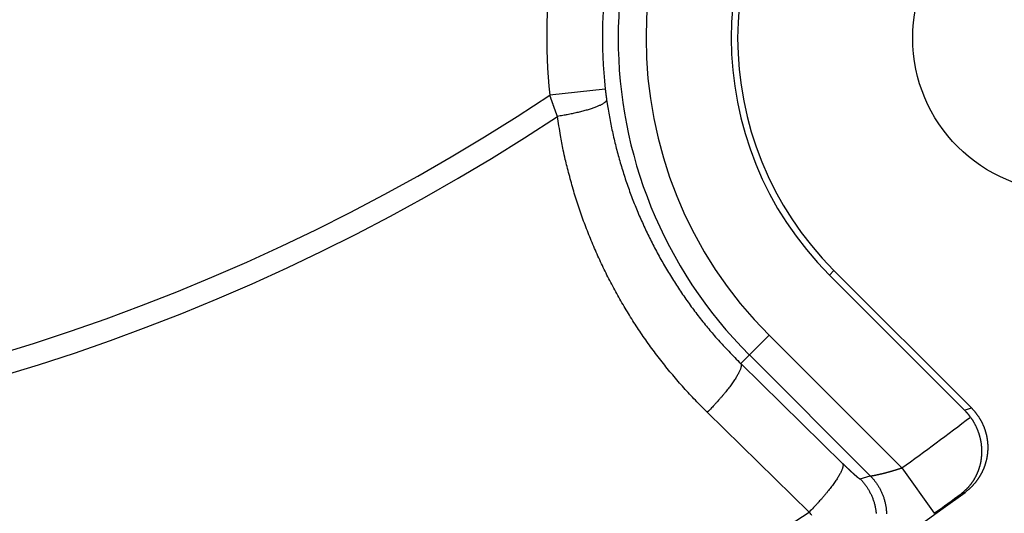
# Model space of a CAD drawing. Extents: x 3025 to 3619, y 75 to 495.
# Drawn here: x 3538 to 3555, y 207 to 216 of the extents above; entities that cross this region are included whole.
import ezdxf

# ---------------------------------------------------------------- set-up
doc = ezdxf.new("R2010")
doc.units = 0
doc.header["$LTSCALE"] = 46.255
doc.header["$PDMODE"] = 3
doc.header["$PDSIZE"] = 0.3125
doc.layers.get('0').update_dxf_attribs({"linetype": 'CONTINUOUS'})
doc.layers.get('DEFPOINTS').update_dxf_attribs({"linetype": 'CONTINUOUS'})
doc.styles.add('SIM', font='simplex', dxfattribs={"width": 0.8, "oblique": 15})
doc.dimstyles.new('TYPE_C', dxfattribs={"dimscale": 0, "dimtxt": 3.5, "dimasz": 2, "dimexe": 1, "dimexo": 0.5, "dimgap": 0.5, "dimtad": 1, "dimtoh": 1, "dimtxsty": 'SIM', "dimcen": 0, "dimclrd": 3, "dimclre": 3, "dimclrt": 3, "dimazin": 3, "dimtfac": 1, "dimtofl": 0, "dimtmove": 0, "dimatfit": 3, "dimtolj": 1, "dimtzin": 0})

# ---------------------------------------------------------------- blocks, each defined once
blk = doc.blocks.new('*D66')
at = {"color": 3}
for p, q in [((3496.921, 215.048), (3496.921, 182.035)), ((3556.318, 215.048), (3556.318, 182.035)), ((3498.921, 183.035), (3554.318, 183.035))]:
    blk.add_line(p, q, dxfattribs=at)
for points in [[(3498.921, 183.368), (3498.921, 182.701), (3496.921, 183.035)], [(3554.318, 183.368), (3554.318, 182.701), (3556.318, 183.035)]]:
    blk.add_solid(points, dxfattribs=at)
at = {"layer": 'DEFPOINTS', "color": 0}
for p in [(3496.921, 215.548), (3556.318, 215.548), (3556.318, 183.035)]:
    blk.add_point(p, dxfattribs=at)
at = {"color": 3, "insert": (3527.009, 185.285), "char_height": 3.5, "attachment_point": 5, "style": 'SIM'}
blk.add_mtext('\\A1;59.4', dxfattribs=at)

msp = doc.modelspace()

# ---------------------------------------------------------------- linework, layer by layer
for p, q in [((3548.062, 214.636), (3547.069, 214.526)), ((3552.076, 211.306), (3552.157, 211.387)), ((3554.498, 208.883), (3552.076, 211.306)), ((3552.157, 211.387), (3554.62, 208.925)), ((3550.644, 209.874), (3550.997, 210.227)), ((3550.997, 210.227), (3553.372, 207.852)), ((3550.644, 209.874), (3550.489, 209.719)), ((3552.807, 207.711), (3550.644, 209.874)), ((3550.489, 209.719), (3552.313, 207.932)), ((3551.715, 207.062), (3549.889, 208.848)), ((3554.498, 208.883), (3554.62, 208.925)), ((3553.372, 207.852), (3553.953, 207.039)), ((3552.624, 207.657), (3552.807, 207.711)), ((3554.505, 207.413), (3554.436, 207.389))]:
    msp.add_line(p, q)
for points in [[(3548.062, 214.636), (3548.062, 214.631, 0.000212), (3548.063, 214.626, 0.000212), (3548.063, 214.621, 0.000212), (3548.064, 214.616, 0.000211), (3548.065, 214.612, 0.000211), (3548.065, 214.607, 0.000211), (3548.066, 214.602, 0.000211), (3548.066, 214.597, 0.000211), (3548.067, 214.592, 0.000211), (3548.067, 214.587, 0.00021), (3548.068, 214.582, 0.00021), (3548.069, 214.577, 0.00021), (3548.069, 214.572, 0.00021), (3548.07, 214.568, 0.00021), (3548.07, 214.563, 0.00021), (3548.071, 214.558, 0.000211), (3548.072, 214.553, 0.000211), (3548.072, 214.548, 0.000211), (3548.073, 214.543, 0.000211), (3548.073, 214.538, 0.000211), (3548.074, 214.533, 0.000211), (3548.075, 214.529, 0.000211), (3548.075, 214.524, 0.000212), (3548.076, 214.519, 0.000212), (3548.077, 214.514, 0.000212), (3548.077, 214.509, 0.000211), (3548.078, 214.504, 0.000213), (3548.079, 214.5, 0.000218), (3548.079, 214.495, 0.000212), (3548.08, 214.49, 0.000199), (3548.08, 214.485, 0.00022), (3548.081, 214.48, 0.000263), (3548.082, 214.475, 0.0002), (3548.082, 214.471, 0.000069), (3548.083, 214.466, 0.000283), (3548.084, 214.461, 0.000489), (3548.085, 214.453, 0.00024), (3548.087, 214.442, 0.000128)], [(3547.205, 214.145), (3547.202, 214.154, -0.000107), (3547.198, 214.164, -0.000107), (3547.195, 214.173, -0.000107), (3547.192, 214.182, -0.000106), (3547.188, 214.192, -0.000106), (3547.185, 214.201, -0.000106), (3547.181, 214.211, -0.000106), (3547.178, 214.22, -0.000106), (3547.174, 214.23, -0.000106), (3547.171, 214.239, -0.000106), (3547.168, 214.249, -0.000106), (3547.164, 214.258, -0.000106), (3547.161, 214.268, -0.000106), (3547.157, 214.277, -0.000106), (3547.154, 214.287, -0.000106), (3547.15, 214.296, -0.000106), (3547.147, 214.306, -0.000106), (3547.144, 214.315, -0.000106), (3547.14, 214.325, -0.000106), (3547.137, 214.334, -0.000106), (3547.133, 214.344, -0.000106), (3547.13, 214.354, -0.000106), (3547.127, 214.363, -0.000106), (3547.123, 214.373, -0.000107), (3547.12, 214.382, -0.000106), (3547.116, 214.392, -0.000106), (3547.113, 214.401, -0.000107), (3547.11, 214.411, -0.000109), (3547.106, 214.421, -0.000106), (3547.103, 214.43, -0.000099), (3547.099, 214.44, -0.00011), (3547.096, 214.449, -0.000131), (3547.093, 214.459, -0.0001), (3547.089, 214.469, -0.000034), (3547.086, 214.477, -0.000141), (3547.083, 214.488, -0.000244), (3547.077, 214.505, -0.000119), (3547.069, 214.526, -0.000063)], [(3548.087, 214.442), (3548.084, 214.434, -0.056169), (3548.08, 214.425, -0.043834), (3548.074, 214.416, -0.034042), (3548.066, 214.407, -0.027721), (3548.055, 214.397, -0.021992), (3548.042, 214.387, -0.01775), (3548.027, 214.377, -0.014387), (3548.01, 214.366, -0.012035), (3547.99, 214.355, -0.010084), (3547.968, 214.344, -0.008656), (3547.943, 214.333, -0.00745), (3547.917, 214.322, -0.006543), (3547.888, 214.311, -0.005769), (3547.858, 214.3, -0.005173), (3547.825, 214.288, -0.004638), (3547.791, 214.277, -0.0042), (3547.755, 214.266, -0.003864), (3547.717, 214.255, -0.003619), (3547.678, 214.244, -0.003273), (3547.638, 214.233, -0.00289), (3547.597, 214.223, -0.002948), (3547.554, 214.213, -0.003222), (3547.51, 214.203, -0.002395), (3547.468, 214.194, -0.000985), (3547.43, 214.185, -0.003023), (3547.38, 214.176, -0.004808), (3547.305, 214.162, -0.002357), (3547.205, 214.145, -0.001271)], [(3548.087, 214.442), (3548.107, 214.307, 0.004056), (3548.13, 214.173, 0.004076), (3548.155, 214.039, 0.004082), (3548.182, 213.906, 0.004073), (3548.212, 213.774, 0.004071), (3548.243, 213.642, 0.004069), (3548.277, 213.511, 0.004068), (3548.312, 213.381, 0.004065), (3548.35, 213.251, 0.004063), (3548.39, 213.123, 0.004061), (3548.432, 212.994, 0.004059), (3548.476, 212.867, 0.004057), (3548.522, 212.741, 0.004056), (3548.57, 212.615, 0.004054), (3548.62, 212.49, 0.004053), (3548.672, 212.367, 0.004052), (3548.726, 212.244, 0.004051), (3548.782, 212.122, 0.004049), (3548.84, 212.001, 0.004049), (3548.9, 211.881, 0.004049), (3548.961, 211.762, 0.004048), (3549.025, 211.644, 0.004045), (3549.091, 211.527, 0.004048), (3549.158, 211.411, 0.004055), (3549.228, 211.296, 0.004045), (3549.299, 211.182, 0.004021), (3549.372, 211.07, 0.004056), (3549.448, 210.958, 0.00414), (3549.525, 210.848, 0.004022), (3549.603, 210.739, 0.003755), (3549.683, 210.632, 0.004148), (3549.766, 210.524, 0.004952), (3549.853, 210.416, 0.003753), (3549.936, 210.315, 0.001272), (3550.012, 210.224, 0.005309), (3550.114, 210.111, 0.009149), (3550.275, 209.94, 0.004459), (3550.489, 209.719, 0.002354)], [(3549.889, 208.848), (3549.781, 208.955, -0.004067), (3549.675, 209.064, -0.004086), (3549.57, 209.175, -0.004091), (3549.468, 209.287, -0.004082), (3549.368, 209.4, -0.00408), (3549.27, 209.516, -0.004078), (3549.173, 209.632, -0.004077), (3549.079, 209.751, -0.004074), (3548.987, 209.87, -0.004073), (3548.897, 209.991, -0.004071), (3548.808, 210.113, -0.00407), (3548.722, 210.237, -0.004068), (3548.638, 210.362, -0.004067), (3548.556, 210.488, -0.004066), (3548.477, 210.616, -0.004066), (3548.399, 210.745, -0.004065), (3548.323, 210.875, -0.004065), (3548.25, 211.006, -0.004064), (3548.179, 211.139, -0.004064), (3548.109, 211.272, -0.004065), (3548.043, 211.407, -0.004065), (3547.978, 211.543, -0.004063), (3547.915, 211.68, -0.004067), (3547.855, 211.818, -0.004075), (3547.797, 211.957, -0.004066), (3547.741, 212.096, -0.004042), (3547.688, 212.237, -0.004079), (3547.637, 212.379, -0.004164), (3547.588, 212.522, -0.004046), (3547.541, 212.666, -0.003778), (3547.497, 212.809, -0.004175), (3547.455, 212.955, -0.004987), (3547.415, 213.106, -0.003778), (3547.378, 213.248, -0.001277), (3547.346, 213.377, -0.005349), (3547.311, 213.544, -0.009222), (3547.263, 213.804, -0.004493), (3547.205, 214.145, -0.002371)], [(3550.489, 209.719), (3550.493, 209.71, -0.057619), (3550.495, 209.7, -0.044781), (3550.496, 209.687, -0.034795), (3550.495, 209.673, -0.028524), (3550.492, 209.656, -0.022657), (3550.487, 209.638, -0.018294), (3550.481, 209.618, -0.014822), (3550.472, 209.596, -0.012415), (3550.461, 209.572, -0.010406), (3550.448, 209.546, -0.008945), (3550.433, 209.519, -0.007708), (3550.417, 209.49, -0.006785), (3550.398, 209.459, -0.005994), (3550.377, 209.427, -0.005389), (3550.355, 209.394, -0.004846), (3550.33, 209.359, -0.004405), (3550.304, 209.324, -0.004067), (3550.277, 209.287, -0.003822), (3550.248, 209.25, -0.003477), (3550.219, 209.213, -0.00309), (3550.188, 209.175, -0.00316), (3550.156, 209.137, -0.003461), (3550.122, 209.098, -0.00261), (3550.09, 209.062, -0.001111), (3550.061, 209.029, -0.003289), (3550.023, 208.988, -0.005296), (3549.965, 208.926, -0.00266), (3549.889, 208.848, -0.001455)], [(3554.601, 208.763), (3554.599, 208.765, 0.000664), (3554.598, 208.767, 0.000664), (3554.596, 208.769, 0.000664), (3554.595, 208.771, 0.000663), (3554.593, 208.774, 0.000663), (3554.591, 208.776, 0.000663), (3554.59, 208.778, 0.000662), (3554.588, 208.78, 0.000662), (3554.587, 208.782, 0.000662), (3554.585, 208.784, 0.000661), (3554.583, 208.786, 0.000661), (3554.582, 208.788, 0.000661), (3554.58, 208.79, 0.000661), (3554.579, 208.792, 0.00066), (3554.577, 208.794, 0.00066), (3554.575, 208.797, 0.00066), (3554.574, 208.799, 0.00066), (3554.572, 208.801, 0.000659), (3554.57, 208.803, 0.000659), (3554.569, 208.805, 0.000659), (3554.567, 208.807, 0.000659), (3554.565, 208.809, 0.000658), (3554.564, 208.811, 0.000658), (3554.562, 208.813, 0.000658), (3554.56, 208.815, 0.000658), (3554.559, 208.817, 0.000658), (3554.557, 208.819, 0.000658), (3554.555, 208.821, 0.000658), (3554.554, 208.823, 0.000657), (3554.552, 208.825, 0.000657), (3554.55, 208.827, 0.000657), (3554.548, 208.829, 0.000656), (3554.547, 208.831, 0.000656), (3554.545, 208.833, 0.000656), (3554.543, 208.835, 0.000655), (3554.541, 208.837, 0.000655), (3554.54, 208.839, 0.000655), (3554.538, 208.841, 0.000654), (3554.536, 208.843, 0.000654), (3554.534, 208.845, 0.000654), (3554.533, 208.847, 0.000654), (3554.531, 208.849, 0.000653), (3554.529, 208.851, 0.000653), (3554.527, 208.853, 0.000654), (3554.526, 208.855, 0.000652), (3554.524, 208.857, 0.000648), (3554.522, 208.859, 0.000654), (3554.52, 208.861, 0.000667), (3554.518, 208.862, 0.000648), (3554.517, 208.864, 0.000605), (3554.515, 208.866, 0.000667), (3554.513, 208.868, 0.000795), (3554.511, 208.87, 0.000603), (3554.509, 208.872, 0.000207), (3554.508, 208.874, 0.000851), (3554.506, 208.876, 0.001463), (3554.502, 208.879, 0.000716), (3554.498, 208.883, 0.000379)], [(3554.62, 208.925), (3554.63, 208.915, -0.003622), (3554.639, 208.904, -0.003622), (3554.649, 208.894, -0.003609), (3554.659, 208.883, -0.003589), (3554.668, 208.872, -0.003575), (3554.678, 208.862, -0.003563), (3554.687, 208.851, -0.003553), (3554.696, 208.839, -0.003544), (3554.705, 208.828, -0.003538), (3554.713, 208.817, -0.003533), (3554.722, 208.805, -0.00353), (3554.73, 208.793, -0.003528), (3554.738, 208.781, -0.003529), (3554.746, 208.77, -0.003531), (3554.754, 208.758, -0.003536), (3554.762, 208.745, -0.003542), (3554.769, 208.733, -0.003549), (3554.777, 208.721, -0.003559), (3554.784, 208.708, -0.003571), (3554.791, 208.696, -0.003585), (3554.797, 208.683, -0.003599), (3554.804, 208.671, -0.003616), (3554.81, 208.658, -0.003636), (3554.817, 208.645, -0.003647), (3554.823, 208.632, -0.003639), (3554.828, 208.619, -0.003617), (3554.834, 208.606, -0.003599), (3554.839, 208.592, -0.003584), (3554.845, 208.579, -0.003572), (3554.85, 208.566, -0.00356), (3554.855, 208.552, -0.00355), (3554.859, 208.539, -0.003542), (3554.864, 208.525, -0.003537), (3554.868, 208.511, -0.003532), (3554.872, 208.497, -0.00353), (3554.876, 208.484, -0.00353), (3554.88, 208.47, -0.003531), (3554.883, 208.456, -0.003534), (3554.887, 208.442, -0.003539), (3554.89, 208.428, -0.003546), (3554.893, 208.414, -0.003554), (3554.895, 208.4, -0.003565), (3554.898, 208.386, -0.003577), (3554.9, 208.371, -0.003591), (3554.902, 208.357, -0.003607), (3554.904, 208.343, -0.003628), (3554.906, 208.329, -0.003643), (3554.907, 208.315, -0.003643), (3554.909, 208.301, -0.003627), (3554.91, 208.286, -0.003606), (3554.911, 208.272, -0.00359), (3554.911, 208.258, -0.003576), (3554.912, 208.243, -0.003564), (3554.912, 208.229, -0.003553), (3554.912, 208.215, -0.003544), (3554.912, 208.2, -0.003537), (3554.911, 208.186, -0.003532), (3554.911, 208.172, -0.003529), (3554.91, 208.157, -0.003527), (3554.909, 208.143, -0.003527), (3554.908, 208.129, -0.00353), (3554.907, 208.114, -0.003534), (3554.905, 208.1, -0.003539), (3554.903, 208.086, -0.003547), (3554.901, 208.072, -0.003556), (3554.899, 208.057, -0.003568), (3554.897, 208.043, -0.00358), (3554.894, 208.029, -0.003594), (3554.891, 208.015, -0.003612), (3554.888, 208.001, -0.003634), (3554.885, 207.987, -0.003642), (3554.881, 207.973, -0.00363), (3554.878, 207.96, -0.00361), (3554.874, 207.946, -0.003593), (3554.87, 207.932, -0.003579), (3554.866, 207.918, -0.003565), (3554.861, 207.905, -0.003553), (3554.857, 207.891, -0.003543), (3554.852, 207.878, -0.003536), (3554.847, 207.864, -0.003529), (3554.842, 207.851, -0.003525), (3554.836, 207.837, -0.003523), (3554.831, 207.824, -0.003522), (3554.825, 207.811, -0.003523), (3554.819, 207.798, -0.003526), (3554.813, 207.785, -0.003531), (3554.807, 207.772, -0.003537), (3554.8, 207.759, -0.003545), (3554.793, 207.747, -0.003556), (3554.787, 207.734, -0.003569), (3554.78, 207.722, -0.003581), (3554.772, 207.709, -0.003594), (3554.765, 207.697, -0.003616), (3554.757, 207.685, -0.003642), (3554.75, 207.673, -0.003647), (3554.742, 207.661, -0.003633), (3554.734, 207.649, -0.003613), (3554.726, 207.637, -0.003593), (3554.717, 207.626, -0.003578), (3554.708, 207.614, -0.003563), (3554.7, 207.603, -0.003549), (3554.691, 207.592, -0.003536), (3554.682, 207.58, -0.00353), (3554.672, 207.569, -0.003528), (3554.663, 207.559, -0.003514), (3554.653, 207.548, -0.003488), (3554.644, 207.537, -0.003516), (3554.634, 207.527, -0.003588), (3554.624, 207.516, -0.003487), (3554.614, 207.506, -0.003258), (3554.603, 207.496, -0.003602), (3554.593, 207.486, -0.004307), (3554.582, 207.476, -0.003274), (3554.572, 207.467, -0.001114), (3554.562, 207.459, -0.004643), (3554.55, 207.448, -0.008059), (3554.53, 207.433, -0.003958), (3554.505, 207.413, -0.002097)], [(3554.601, 208.763), (3554.61, 208.75, -0.003713), (3554.619, 208.738, -0.003725), (3554.627, 208.725, -0.003702), (3554.636, 208.712, -0.003649), (3554.644, 208.699, -0.003616), (3554.652, 208.685, -0.00359), (3554.66, 208.672, -0.003571), (3554.667, 208.658, -0.003552), (3554.675, 208.645, -0.003541), (3554.682, 208.631, -0.003533), (3554.689, 208.618, -0.003533), (3554.696, 208.604, -0.003535), (3554.702, 208.59, -0.003545), (3554.709, 208.576, -0.003556), (3554.715, 208.562, -0.003579), (3554.721, 208.548, -0.003612), (3554.727, 208.535, -0.003632), (3554.732, 208.521, -0.003615), (3554.737, 208.507, -0.003586), (3554.742, 208.493, -0.003532), (3554.747, 208.479, -0.003499), (3554.752, 208.465, -0.003478), (3554.756, 208.451, -0.003461), (3554.76, 208.437, -0.003436), (3554.764, 208.422, -0.003421), (3554.768, 208.408, -0.003403), (3554.772, 208.394, -0.003393), (3554.775, 208.38, -0.00338), (3554.778, 208.366, -0.003375), (3554.781, 208.352, -0.003367), (3554.784, 208.338, -0.003368), (3554.786, 208.324, -0.003365), (3554.789, 208.311, -0.003372), (3554.791, 208.297, -0.003381), (3554.793, 208.283, -0.003385), (3554.794, 208.269, -0.003357), (3554.796, 208.256, -0.003336), (3554.797, 208.242, -0.003314), (3554.798, 208.229, -0.003301), (3554.799, 208.215, -0.003284), (3554.8, 208.202, -0.003274), (3554.801, 208.188, -0.003257), (3554.801, 208.175, -0.003247), (3554.801, 208.161, -0.003231), (3554.802, 208.148, -0.003223), (3554.801, 208.135, -0.003208), (3554.801, 208.122, -0.003201), (3554.801, 208.109, -0.003188), (3554.8, 208.096, -0.003182), (3554.799, 208.083, -0.003171), (3554.799, 208.07, -0.003166), (3554.797, 208.057, -0.003157), (3554.796, 208.044, -0.003154), (3554.795, 208.032, -0.003146), (3554.793, 208.019, -0.003145), (3554.792, 208.007, -0.00314), (3554.79, 207.994, -0.003141), (3554.788, 207.982, -0.003141), (3554.786, 207.97, -0.003142), (3554.784, 207.957, -0.003127), (3554.781, 207.945, -0.003115), (3554.779, 207.933, -0.003092), (3554.776, 207.922, -0.003082), (3554.773, 207.91, -0.00308), (3554.77, 207.898, -0.00308), (3554.767, 207.886, -0.003071), (3554.764, 207.875, -0.003068), (3554.76, 207.863, -0.003061), (3554.757, 207.852, -0.003058), (3554.753, 207.841, -0.003051), (3554.75, 207.829, -0.003048), (3554.746, 207.818, -0.003041), (3554.742, 207.807, -0.003039), (3554.738, 207.796, -0.003032), (3554.734, 207.785, -0.003029), (3554.729, 207.774, -0.003023), (3554.725, 207.764, -0.003021), (3554.72, 207.753, -0.003015), (3554.715, 207.742, -0.003012), (3554.711, 207.732, -0.003007), (3554.706, 207.722, -0.003005), (3554.701, 207.711, -0.003), (3554.696, 207.701, -0.002999), (3554.69, 207.691, -0.002995), (3554.685, 207.681, -0.002994), (3554.68, 207.671, -0.00299), (3554.674, 207.661, -0.00299), (3554.668, 207.652, -0.002987), (3554.663, 207.642, -0.002987), (3554.657, 207.633, -0.002986), (3554.651, 207.623, -0.002986), (3554.645, 207.614, -0.002985), (3554.639, 207.605, -0.002986), (3554.633, 207.596, -0.002978), (3554.626, 207.586, -0.002978), (3554.62, 207.578, -0.002986), (3554.613, 207.569, -0.002993), (3554.607, 207.56, -0.002997), (3554.6, 207.551, -0.003002), (3554.593, 207.543, -0.003005), (3554.586, 207.534, -0.003006), (3554.579, 207.526, -0.003006), (3554.572, 207.517, -0.003008), (3554.565, 207.509, -0.003012), (3554.558, 207.501, -0.003002), (3554.55, 207.493, -0.00298), (3554.543, 207.485, -0.003001), (3554.535, 207.477, -0.003056), (3554.528, 207.469, -0.002963), (3554.52, 207.462, -0.002761), (3554.512, 207.454, -0.003038), (3554.504, 207.447, -0.003606), (3554.496, 207.439, -0.002728), (3554.488, 207.432, -0.000939), (3554.48, 207.425, -0.003826), (3554.471, 207.417, -0.006526), (3554.456, 207.405, -0.003167), (3554.436, 207.389, -0.001673)], [(3552.313, 207.932), (3552.317, 207.924, -0.057423), (3552.319, 207.913, -0.044691), (3552.32, 207.9, -0.034767), (3552.319, 207.886, -0.028526), (3552.316, 207.87, -0.022676), (3552.311, 207.851, -0.01832), (3552.305, 207.831, -0.01485), (3552.296, 207.809, -0.012442), (3552.285, 207.785, -0.010431), (3552.272, 207.76, -0.008969), (3552.258, 207.732, -0.007729), (3552.241, 207.703, -0.006804), (3552.222, 207.673, -0.006011), (3552.202, 207.641, -0.005404), (3552.179, 207.607, -0.00486), (3552.155, 207.573, -0.004417), (3552.129, 207.537, -0.004078), (3552.102, 207.501, -0.003833), (3552.073, 207.464, -0.003486), (3552.044, 207.427, -0.003098), (3552.013, 207.389, -0.003168), (3551.981, 207.351, -0.00347), (3551.948, 207.312, -0.002616), (3551.916, 207.276, -0.001113), (3551.887, 207.243, -0.003296), (3551.849, 207.202, -0.005307), (3551.791, 207.141, -0.002664), (3551.715, 207.062, -0.001457)], [(3552.313, 207.932), (3552.318, 207.928, 0.000182), (3552.323, 207.923, 0.000183), (3552.327, 207.918, 0.000183), (3552.332, 207.914, 0.000184), (3552.337, 207.909, 0.000184), (3552.342, 207.905, 0.000185), (3552.346, 207.9, 0.000186), (3552.351, 207.895, 0.000186), (3552.356, 207.891, 0.000188), (3552.36, 207.886, 0.000189), (3552.365, 207.882, 0.00019), (3552.37, 207.877, 0.000192), (3552.374, 207.873, 0.000193), (3552.379, 207.868, 0.000195), (3552.384, 207.864, 0.000198), (3552.388, 207.86, 0.0002), (3552.393, 207.855, 0.000202), (3552.397, 207.851, 0.000205), (3552.402, 207.847, 0.000208), (3552.406, 207.842, 0.000211), (3552.411, 207.838, 0.000214), (3552.415, 207.834, 0.000218), (3552.42, 207.83, 0.000222), (3552.424, 207.826, 0.000226), (3552.428, 207.821, 0.000231), (3552.433, 207.817, 0.000235), (3552.437, 207.813, 0.000239), (3552.441, 207.809, 0.000242), (3552.445, 207.805, 0.000245), (3552.45, 207.802, 0.000249), (3552.454, 207.798, 0.000253), (3552.458, 207.794, 0.000256), (3552.462, 207.79, 0.000261), (3552.466, 207.786, 0.000265), (3552.47, 207.783, 0.00027), (3552.474, 207.779, 0.000275), (3552.478, 207.775, 0.000281), (3552.482, 207.772, 0.000287), (3552.486, 207.768, 0.000294), (3552.49, 207.765, 0.0003), (3552.494, 207.761, 0.000308), (3552.497, 207.758, 0.000316), (3552.501, 207.754, 0.000324), (3552.505, 207.751, 0.000333), (3552.508, 207.748, 0.000343), (3552.512, 207.745, 0.000354), (3552.515, 207.741, 0.000365), (3552.519, 207.738, 0.000377), (3552.522, 207.735, 0.00039), (3552.526, 207.732, 0.000404), (3552.529, 207.729, 0.00042), (3552.532, 207.726, 0.000434), (3552.536, 207.723, 0.000448), (3552.539, 207.721, 0.000461), (3552.542, 207.718, 0.000476), (3552.545, 207.715, 0.000491), (3552.548, 207.713, 0.000509), (3552.551, 207.71, 0.000527), (3552.554, 207.707, 0.000547), (3552.557, 207.705, 0.000568), (3552.56, 207.703, 0.000592), (3552.563, 207.7, 0.000616), (3552.565, 207.698, 0.000644), (3552.568, 207.696, 0.000674), (3552.571, 207.693, 0.000707), (3552.573, 207.691, 0.000741), (3552.576, 207.689, 0.000781), (3552.578, 207.687, 0.000823), (3552.581, 207.685, 0.000871), (3552.583, 207.683, 0.000922), (3552.585, 207.682, 0.00098), (3552.588, 207.68, 0.001043), (3552.59, 207.678, 0.001115), (3552.592, 207.676, 0.001193), (3552.594, 207.675, 0.001285), (3552.596, 207.673, 0.001383), (3552.598, 207.672, 0.001489), (3552.6, 207.671, 0.001595), (3552.601, 207.669, 0.001721), (3552.603, 207.668, 0.001858), (3552.605, 207.667, 0.00202), (3552.606, 207.666, 0.002197), (3552.608, 207.665, 0.002413), (3552.609, 207.664, 0.002656), (3552.611, 207.663, 0.002939), (3552.612, 207.662, 0.003244), (3552.614, 207.661, 0.003674), (3552.615, 207.66, 0.00423), (3552.616, 207.66, 0.0047), (3552.617, 207.659, 0.004999), (3552.618, 207.658, 0.006377), (3552.619, 207.658, 0.009092), (3552.62, 207.658, 0.008447), (3552.621, 207.657, 0.003204), (3552.621, 207.657, 0.014932), (3552.622, 207.657, 0.039702), (3552.623, 207.657, 0.029865), (3552.624, 207.657, 0.019502)], [(3552.807, 207.711), (3552.808, 207.711, 0.015838), (3552.808, 207.711, 0.012396), (3552.809, 207.711, 0.009803), (3552.81, 207.711, 0.007971), (3552.811, 207.71, 0.006564), (3552.813, 207.71, 0.005537), (3552.814, 207.71, 0.004707), (3552.815, 207.711, 0.004075), (3552.817, 207.711, 0.003544), (3552.819, 207.711, 0.003126), (3552.82, 207.711, 0.002784), (3552.822, 207.711, 0.00252), (3552.824, 207.711, 0.00226), (3552.826, 207.711, 0.002037), (3552.828, 207.712, 0.001842), (3552.83, 207.712, 0.001683), (3552.833, 207.712, 0.001541), (3552.835, 207.712, 0.001423), (3552.838, 207.713, 0.001316), (3552.84, 207.713, 0.001226), (3552.843, 207.713, 0.001144), (3552.846, 207.714, 0.001074), (3552.848, 207.714, 0.001009), (3552.851, 207.715, 0.000955), (3552.854, 207.715, 0.000903), (3552.858, 207.716, 0.00086), (3552.861, 207.716, 0.000818), (3552.864, 207.717, 0.000783), (3552.867, 207.717, 0.000749), (3552.871, 207.718, 0.000721), (3552.874, 207.719, 0.000693), (3552.878, 207.719, 0.00067), (3552.881, 207.72, 0.000647), (3552.885, 207.721, 0.000627), (3552.889, 207.721, 0.000609), (3552.893, 207.722, 0.000593), (3552.897, 207.723, 0.000577), (3552.901, 207.724, 0.000561), (3552.905, 207.724, 0.000544), (3552.909, 207.725, 0.000529), (3552.913, 207.726, 0.000514), (3552.917, 207.727, 0.000501), (3552.922, 207.728, 0.000489), (3552.926, 207.729, 0.000479), (3552.931, 207.73, 0.000468), (3552.935, 207.731, 0.000459), (3552.94, 207.732, 0.00045), (3552.944, 207.733, 0.000443), (3552.949, 207.734, 0.000436), (3552.954, 207.735, 0.00043), (3552.959, 207.736, 0.000424), (3552.964, 207.737, 0.000419), (3552.968, 207.738, 0.000414), (3552.973, 207.739, 0.00041), (3552.978, 207.74, 0.000406), (3552.984, 207.742, 0.000403), (3552.989, 207.743, 0.0004), (3552.994, 207.744, 0.000398), (3552.999, 207.745, 0.000395), (3553.004, 207.746, 0.000394), (3553.01, 207.748, 0.000392), (3553.015, 207.749, 0.000391), (3553.02, 207.75, 0.000391), (3553.026, 207.752, 0.000391), (3553.031, 207.753, 0.000389), (3553.037, 207.754, 0.000385), (3553.042, 207.756, 0.000381), (3553.048, 207.757, 0.000378), (3553.053, 207.758, 0.000375), (3553.059, 207.76, 0.000373), (3553.065, 207.761, 0.00037), (3553.071, 207.763, 0.000368), (3553.076, 207.764, 0.000366), (3553.082, 207.766, 0.000364), (3553.088, 207.767, 0.000363), (3553.094, 207.769, 0.000362), (3553.1, 207.771, 0.000361), (3553.106, 207.772, 0.00036), (3553.112, 207.774, 0.00036), (3553.118, 207.775, 0.00036), (3553.124, 207.777, 0.000359), (3553.13, 207.779, 0.00036), (3553.136, 207.78, 0.00036), (3553.142, 207.782, 0.000361), (3553.148, 207.784, 0.000361), (3553.154, 207.785, 0.000362), (3553.16, 207.787, 0.000363), (3553.167, 207.789, 0.000365), (3553.173, 207.791, 0.000366), (3553.179, 207.792, 0.000368), (3553.185, 207.794, 0.00037), (3553.192, 207.796, 0.000373), (3553.198, 207.798, 0.000373), (3553.204, 207.8, 0.000372), (3553.21, 207.802, 0.00037), (3553.217, 207.803, 0.000368), (3553.223, 207.805, 0.000367), (3553.229, 207.807, 0.000366), (3553.236, 207.809, 0.000365), (3553.242, 207.811, 0.000364), (3553.249, 207.813, 0.000364), (3553.255, 207.815, 0.000363), (3553.261, 207.817, 0.000363), (3553.268, 207.819, 0.000364), (3553.274, 207.821, 0.000364), (3553.281, 207.823, 0.000362), (3553.287, 207.825, 0.000366), (3553.294, 207.827, 0.000374), (3553.3, 207.829, 0.000364), (3553.307, 207.831, 0.000341), (3553.313, 207.833, 0.000378), (3553.32, 207.835, 0.000455), (3553.326, 207.837, 0.000345), (3553.333, 207.839, 0.000114), (3553.338, 207.841, 0.000493), (3553.346, 207.844, 0.000859), (3553.357, 207.847, 0.000421), (3553.372, 207.852, 0.000223)], [(3552.624, 207.657), (3552.66, 207.619, -0.014339), (3552.695, 207.578, -0.013418), (3552.728, 207.535, -0.01317), (3552.759, 207.488, -0.013877), (3552.789, 207.44, -0.014207), (3552.815, 207.388, -0.014435), (3552.84, 207.334, -0.014583), (3552.861, 207.279, -0.014883), (3552.879, 207.221, -0.015041), (3552.894, 207.161, -0.015255), (3552.905, 207.1, -0.015362), (3552.913, 207.038, -0.015512)], [(3552.807, 207.711), (3552.843, 207.673, -0.014309), (3552.877, 207.632, -0.013393), (3552.91, 207.589, -0.013146), (3552.942, 207.543, -0.013849), (3552.971, 207.494, -0.014178), (3552.998, 207.443, -0.014404), (3553.022, 207.389, -0.014551), (3553.043, 207.334, -0.014849), (3553.061, 207.276, -0.015005), (3553.076, 207.216, -0.015218), (3553.088, 207.156, -0.015325), (3553.095, 207.094, -0.015473), (3553.099, 207.031, -0.01555)], [(3551.763, 206.999, -0.000171), (3551.742, 207.026, -0.000083), (3551.715, 207.062, -0.000044)]]:
    msp.add_lwpolyline(points, format="xyb")
msp.add_circle((3556.318, 215.548), 2.75)
for centre, radius, start, end in [((3526.62, 245.247), 49.5, 94.5482, 85.4518), ((3556.318, 215.548), 8.025, 45, 225), ((3556.318, 215.548), 7.526, 45, 225), ((3556.318, 215.548), 6, 45, 225), ((3556.318, 215.548), 5.885, 45, 225), ((3556.318, 215.548), 9.305, 154.5, 186.3059), ((3556.318, 215.548), 8.307, 154.5, 186.3059), ((3526.62, 245.247), 36.904, 236.3499, 303.6501), ((3526.62, 245.247), 37.298, 236.5005, 303.4995), ((3526.62, 245.247), 45.979, 305.5797, 307.486), ((3526.62, 245.247), 47, 233.6083, 306.3917), ((3526.62, 245.247), 46.978, 305.5797, 306.3073), ((3526.62, 245.247), 45.693, 236.6872, 303.3128)]:
    msp.add_arc(centre, radius, start, end)

# ---------------------------------------------------------------- dimensions: what is measured, and where the dimension line sits
dim = msp.add_linear_dim(base=(3556.318, 183.035), p1=(3496.921, 215.548), p2=(3556.318, 215.548), dimstyle='TYPE_C', override={"dimscale": 1, "dimdec": 1})
dim.commit()
dim.dimension.update_dxf_attribs({"geometry": '*D66', "text_midpoint": (3527.009, 183.035), "dimtype": 160})

doc.saveas('drawing.dxf')
